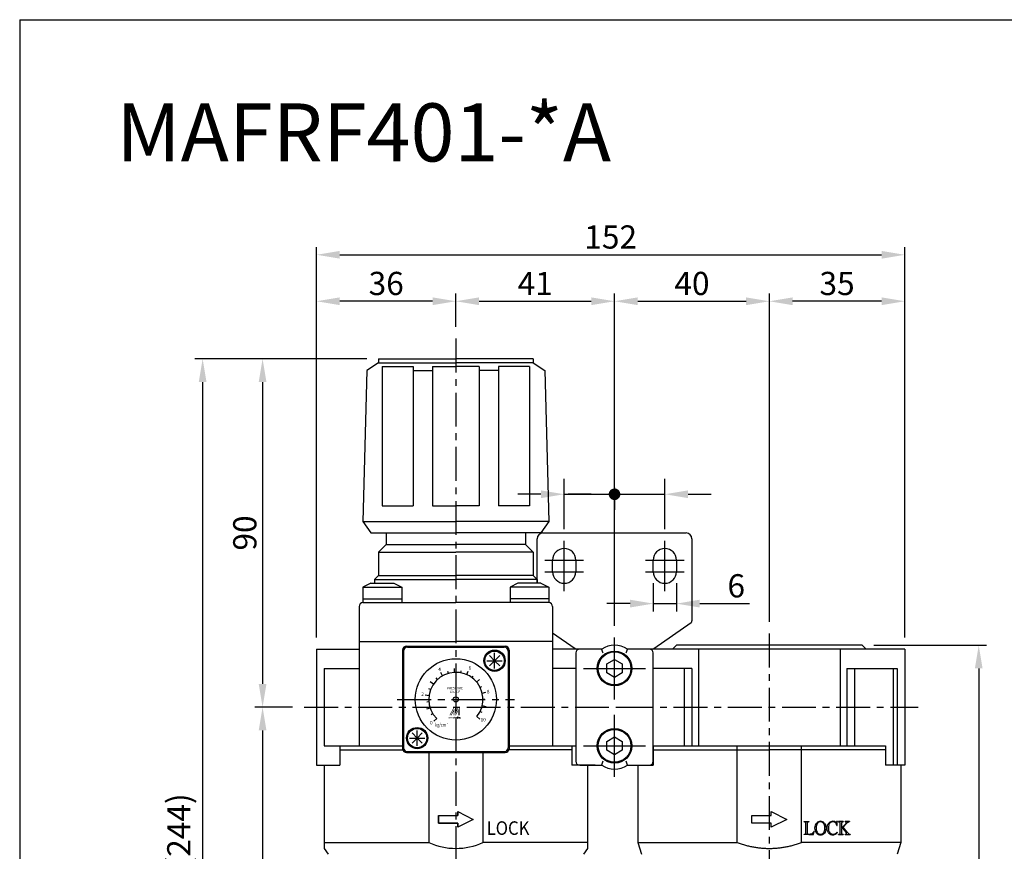
# Model space of a CAD drawing. Extents: x 1045 to 2011, y -250 to 264.
# Drawn here: x 1045 to 1300, y 49 to 264 of the extents above; entities that cross this region are included whole.
import ezdxf
from ezdxf.enums import TextEntityAlignment as Align

# ---------------------------------------------------------------- set-up
doc = ezdxf.new("R2010")
doc.units = 0
doc.header["$LTSCALE"] = 7
doc.linetypes.add('CENTER', pattern=[2, 1.25, -0.25, 0.25, -0.25])
doc.layers.get('0').update_dxf_attribs({"linetype": 'CONTINUOUS'})
doc.layers.get('DEFPOINTS').update_dxf_attribs({"linetype": 'CONTINUOUS'})
for name, color, linetype in [('CENTER', 1, 'CENTER'), ('DIM', 5, 'CONTINUOUS'), ('LOGO', 7, 'CONTINUOUS')]:
    doc.layers.add(name, color=color, linetype=linetype)
doc.styles.add('CHINESET', font='simplex.shx', dxfattribs={"bigfont": 'chineset.shx'})
doc.styles.add('DAYUS', font='simplex', dxfattribs={"bigfont": 'dayus'})
doc.styles.add('ROMANS', font='romans')
doc.styles.add('ROMANT', font='romant', dxfattribs={"height": 2})
doc.dimstyles.get("Standard").update_dxf_attribs({"dimtxt": 3, "dimasz": 3, "dimexe": 2, "dimexo": 1.5, "dimgap": 0.8, "dimtad": 3, "dimtxsty": 'DAYUS', "dimcen": 3, "dimclrd": 5, "dimclre": 5, "dimclrt": 5, "dimazin": 3, "dimtp": 0.01, "dimtm": 0.01, "dimtfac": 0.6, "dimtmove": 0, "dimatfit": 3, "dimtolj": 1})

# ---------------------------------------------------------------- blocks, each defined once
blk = doc.blocks.new('*D9')
at = {"layer": 'DEFPOINTS', "color": 0}
for p in [(1262.85, 102.5), (1240.95, -67.2), (1292.95, -67.2)]:
    blk.add_point(p, dxfattribs=at)
at = {"layer": 'DIM', "color": 5}
for p, q in [((1265.85, 102.5), (1294.95, 102.5)), ((1292.95, 96.5), (1292.95, -61.2)), ((1243.95, -67.2), (1294.95, -67.2))]:
    blk.add_line(p, q, dxfattribs=at)
for points in [[(1291.95, 96.5), (1293.95, 96.5), (1292.95, 102.5)], [(1291.95, -61.2), (1293.95, -61.2), (1292.95, -67.2)]]:
    blk.add_solid(points, dxfattribs=at)
at = {"layer": 'DIM', "color": 5, "insert": (1286.77, 17.65), "char_height": 6, "attachment_point": 5, "rotation": 90, "style": 'DAYUS'}
blk.add_mtext('\\A1;(170)', dxfattribs=at)
blk = doc.blocks.new('*D10')
at = {"layer": 'DEFPOINTS', "color": 0}
for p in [(1137.85, 176.5), (1092.42, -67.2), (1155.75, -67.2)]:
    blk.add_point(p, dxfattribs=at)
at = {"layer": 'DIM', "color": 5}
for p, q in [((1134.85, 176.5), (1090.42, 176.5)), ((1092.42, 170.5), (1092.42, -61.2)), ((1152.75, -67.2), (1090.42, -67.2))]:
    blk.add_line(p, q, dxfattribs=at)
for points in [[(1091.42, 170.5), (1093.42, 170.5), (1092.42, 176.5)], [(1091.42, -61.2), (1093.42, -61.2), (1092.42, -67.2)]]:
    blk.add_solid(points, dxfattribs=at)
at = {"layer": 'DIM', "color": 5, "insert": (1086.25, 54.65), "char_height": 6, "attachment_point": 5, "rotation": 90, "style": 'DAYUS'}
blk.add_mtext('\\A1;(244)', dxfattribs=at)
blk = doc.blocks.new('*D11')
at = {"layer": 'DEFPOINTS', "color": 0}
for p in [(1198.85, 191.37), (1157.85, 181.75), (1198.85, 104.5)]:
    blk.add_point(p, dxfattribs=at)
at = {"layer": 'DIM', "color": 5}
for p, q in [((1157.85, 184.75), (1157.85, 193.37)), ((1198.85, 107.5), (1198.85, 193.37)), ((1163.85, 191.37), (1192.85, 191.37))]:
    blk.add_line(p, q, dxfattribs=at)
for points in [[(1163.85, 192.37), (1163.85, 190.37), (1157.85, 191.37)], [(1192.85, 192.37), (1192.85, 190.37), (1198.85, 191.37)]]:
    blk.add_solid(points, dxfattribs=at)
at = {"layer": 'DIM', "color": 5, "insert": (1178.35, 195.97), "char_height": 6, "attachment_point": 5, "style": 'DAYUS'}
blk.add_mtext('\\A1;41', dxfattribs=at)
blk = doc.blocks.new('*D12')
at = {"layer": 'DEFPOINTS', "color": 0}
for p in [(1121.85, 191.37), (1157.85, 181.75), (1121.85, 101.5)]:
    blk.add_point(p, dxfattribs=at)
at = {"layer": 'DIM', "color": 5}
for p, q in [((1121.85, 104.5), (1121.85, 193.37)), ((1157.85, 184.75), (1157.85, 193.37)), ((1151.85, 191.37), (1127.85, 191.37))]:
    blk.add_line(p, q, dxfattribs=at)
for points in [[(1127.85, 192.37), (1127.85, 190.37), (1121.85, 191.37)], [(1151.85, 192.37), (1151.85, 190.37), (1157.85, 191.37)]]:
    blk.add_solid(points, dxfattribs=at)
at = {"layer": 'DIM', "color": 5, "insert": (1139.85, 195.97), "char_height": 6, "attachment_point": 5, "style": 'DAYUS'}
blk.add_mtext('\\A1;36', dxfattribs=at)
blk = doc.blocks.new('*D13')
at = {"layer": 'DEFPOINTS', "color": 0}
for p in [(1238.85, 191.37), (1198.85, 104.5), (1238.85, 105.53)]:
    blk.add_point(p, dxfattribs=at)
at = {"layer": 'DIM', "color": 5}
for p, q in [((1198.85, 107.5), (1198.85, 193.37)), ((1238.85, 108.53), (1238.85, 193.37)), ((1204.85, 191.37), (1232.85, 191.37))]:
    blk.add_line(p, q, dxfattribs=at)
for points in [[(1204.85, 192.37), (1204.85, 190.37), (1198.85, 191.37)], [(1232.85, 192.37), (1232.85, 190.37), (1238.85, 191.37)]]:
    blk.add_solid(points, dxfattribs=at)
at = {"layer": 'DIM', "color": 5, "insert": (1218.85, 195.97), "char_height": 6, "attachment_point": 5, "style": 'DAYUS'}
blk.add_mtext('\\A1;40', dxfattribs=at)
blk = doc.blocks.new('A$C3645019A')
for p, q in [((0, 50), (0, 61.5)), ((1.5, 63), (38.5, 63)), ((40, 61.5), (40, 40.26)), ((4, 53), (4, 56)), ((10, 56), (10, 53)), ((30, 53), (30, 56)), ((36, 56), (36, 53)), ((30.18, 33.12), (39.79, 39.85)), ((39.79, 39.85), (39.79, 39.85)), ((4, 37.2), (9.82, 33.12)), ((30, 33), (30.18, 33.12)), ((10, 32), (10, 4)), ((16.68, 33), (11, 33)), ((29, 33), (23.32, 33)), ((30, 4), (30, 32)), ((18, 29.16), (20, 30.31)), ((18, 26.84), (18, 29.16)), ((20, 30.31), (22, 29.16)), ((22, 29.16), (22, 26.84)), ((20, 25.69), (18, 26.84)), ((22, 26.84), (20, 25.69)), ((18, 9.16), (20, 10.31)), ((20, 10.31), (22, 9.16)), ((18, 6.84), (18, 9.16)), ((22, 9.16), (22, 6.84)), ((20, 5.69), (18, 6.84)), ((22, 6.84), (20, 5.69)), ((11, 3), (16.68, 3)), ((23.32, 3), (29, 3))]:
    blk.add_line(p, q)
for centre, radius in [((20, 28), 4.5), ((20, 28), 4.25), ((20, 8), 4.5), ((20, 8), 4.25)]:
    blk.add_circle(centre, radius)
for centre, radius, start, end in [((1.5, 61.5), 1.5, 90, 180), ((38.5, 61.5), 1.5, 0, 90), ((7, 56), 3, 0, 180), ((33, 56), 3, 0, 180), ((7, 53), 3, 180, 0), ((33, 53), 3, 180, 0), ((39.5, 40.26), 0.5, 304.992, 356.1648), ((39.5, 40.26), 0.5, 356.1648, 0), ((20, 28), 6, 56.4427, 123.5573), ((11, 32), 1, 90, 180), ((51.37, 43.43), 36.23, 196.7377, 198.3968), ((-11.37, 43.43), 36.23, 341.6032, 343.2623), ((29, 32), 1, 0, 90), ((11, 4), 1, 180, 270), ((51.37, -7.43), 36.23, 161.6032, 163.2623), ((20, 8), 6, 236.4427, 303.5573), ((-11.37, -7.43), 36.23, 16.7377, 18.3968), ((29, 4), 1, 270, 0)]:
    blk.add_arc(centre, radius, start, end)
at = {"layer": 'CENTER', "linetype": 'CENTER'}
for p, q in [((7, 56), (7, 61)), ((33, 56), (33, 61)), ((2, 56), (7, 56)), ((7, 53), (7, 58)), ((7, 51), (7, 56)), ((7, 56), (12, 56)), ((7, 56), (7, 56)), ((7, 56), (7, 56)), ((28, 56), (33, 56)), ((33, 53), (33, 58)), ((33, 56), (38, 56)), ((33, 51), (33, 56)), ((33, 56), (33, 56)), ((33, 56), (33, 56)), ((2, 53), (7, 53)), ((7, 53), (12, 53)), ((7, 53), (7, 53)), ((7, 53), (7, 53)), ((7, 48), (7, 53)), ((28, 53), (33, 53)), ((33, 53), (38, 53)), ((33, 53), (33, 53)), ((33, 53), (33, 53)), ((33, 48), (33, 53)), ((20, 28), (20, 36)), ((12, 28), (20, 28)), ((20, 28), (28, 28)), ((20, 20), (20, 28)), ((20, 28), (20, 28)), ((20, 28), (20, 28)), ((20, 8), (20, 16)), ((12, 8), (20, 8)), ((20, 0), (20, 8)), ((20, 8), (28, 8)), ((20, 8), (20, 8)), ((20, 8), (20, 8))]:
    blk.add_line(p, q, dxfattribs=at)
blk = doc.blocks.new('*D14')
at = {"layer": 'DEFPOINTS', "color": 0}
for p in [(1238.85, 191.37), (1238.85, 105.53), (1273.85, 101.5)]:
    blk.add_point(p, dxfattribs=at)
at = {"layer": 'DIM', "color": 5}
for p, q in [((1238.85, 108.53), (1238.85, 193.37)), ((1273.85, 104.5), (1273.85, 193.37)), ((1267.85, 191.37), (1244.85, 191.37))]:
    blk.add_line(p, q, dxfattribs=at)
for points in [[(1244.85, 192.37), (1244.85, 190.37), (1238.85, 191.37)], [(1267.85, 192.37), (1267.85, 190.37), (1273.85, 191.37)]]:
    blk.add_solid(points, dxfattribs=at)
at = {"layer": 'DIM', "color": 5, "insert": (1256.35, 195.97), "char_height": 6, "attachment_point": 5, "style": 'DAYUS'}
blk.add_mtext('\\A1;35', dxfattribs=at)
blk = doc.blocks.new('*D15')
at = {"layer": 'DEFPOINTS', "color": 0}
for p in [(1273.85, 203.38), (1121.85, 101.5), (1273.85, 101.5)]:
    blk.add_point(p, dxfattribs=at)
at = {"layer": 'DIM', "color": 5}
for p, q in [((1121.85, 104.5), (1121.85, 205.38)), ((1273.85, 104.5), (1273.85, 205.38)), ((1127.85, 203.38), (1267.85, 203.38))]:
    blk.add_line(p, q, dxfattribs=at)
for points in [[(1127.85, 204.38), (1127.85, 202.38), (1121.85, 203.38)], [(1267.85, 204.38), (1267.85, 202.38), (1273.85, 203.38)]]:
    blk.add_solid(points, dxfattribs=at)
at = {"layer": 'DIM', "color": 5, "insert": (1197.85, 207.98), "char_height": 6, "attachment_point": 5, "style": 'DAYUS'}
blk.add_mtext('\\A1;152', dxfattribs=at)
blk = doc.blocks.new('*D16')
at = {"layer": 'DEFPOINTS', "color": 0}
for p in [(1137.85, 176.5), (1107.91, 86.5), (1118.65, 86.5)]:
    blk.add_point(p, dxfattribs=at)
at = {"layer": 'DIM', "color": 5}
for p, q in [((1134.85, 176.5), (1105.91, 176.5)), ((1107.91, 170.5), (1107.91, 92.5)), ((1115.65, 86.5), (1105.91, 86.5))]:
    blk.add_line(p, q, dxfattribs=at)
for points in [[(1106.91, 170.5), (1108.91, 170.5), (1107.91, 176.5)], [(1106.91, 92.5), (1108.91, 92.5), (1107.91, 86.5)]]:
    blk.add_solid(points, dxfattribs=at)
at = {"layer": 'DIM', "color": 5, "insert": (1103.31, 131.5), "char_height": 6, "attachment_point": 5, "rotation": 90, "style": 'DAYUS'}
blk.add_mtext('\\A1;90', dxfattribs=at)
blk = doc.blocks.new('*D17')
at = {"layer": 'DEFPOINTS', "color": 0}
for p in [(1118.65, 86.5), (1107.91, -67.2), (1155.75, -67.2)]:
    blk.add_point(p, dxfattribs=at)
at = {"layer": 'DIM', "color": 5}
for p, q in [((1115.65, 86.5), (1105.91, 86.5)), ((1107.91, 80.5), (1107.91, -61.2)), ((1152.75, -67.2), (1105.91, -67.2))]:
    blk.add_line(p, q, dxfattribs=at)
for points in [[(1106.91, 80.5), (1108.91, 80.5), (1107.91, 86.5)], [(1106.91, -61.2), (1108.91, -61.2), (1107.91, -67.2)]]:
    blk.add_solid(points, dxfattribs=at)
at = {"layer": 'DIM', "color": 5, "insert": (1101.74, 9.65), "char_height": 6, "attachment_point": 5, "rotation": 90, "style": 'DAYUS'}
blk.add_mtext('\\A1;(154)', dxfattribs=at)
blk = doc.blocks.new('*D21')
at = {"layer": 'DEFPOINTS', "color": 0}
for p in [(1208.85, 121.5), (1214.85, 121.5), (1214.85, 113.25)]:
    blk.add_point(p, dxfattribs=at)
at = {"layer": 'DIM', "color": 5}
for p, q in [((1208.85, 118.5), (1208.85, 111.25)), ((1214.85, 118.5), (1214.85, 111.25)), ((1202.85, 113.25), (1196.85, 113.25)), ((1208.85, 113.25), (1214.85, 113.25)), ((1220.85, 113.25), (1233.76, 113.25))]:
    blk.add_line(p, q, dxfattribs=at)
for points in [[(1202.85, 114.25), (1202.85, 112.25), (1208.85, 113.25)], [(1220.85, 114.25), (1220.85, 112.25), (1214.85, 113.25)]]:
    blk.add_solid(points, dxfattribs=at)
at = {"layer": 'DIM', "color": 5, "insert": (1230.3, 117.85), "char_height": 6, "attachment_point": 5, "style": 'DAYUS'}
blk.add_mtext('\\A1;6', dxfattribs=at)

msp = doc.modelspace()

# ---------------------------------------------------------------- linework, layer by layer
for p, q in [((1137.845, 176.503), (1157.845, 176.503)), ((1137.845, 176.503), (1137.845, 175.503)), ((1177.845, 176.503), (1157.845, 176.503)), ((1177.845, 176.503), (1177.845, 175.503)), ((1134.845, 173.503), (1133.845, 134.503)), ((1137.845, 175.503), (1134.845, 173.503)), ((1137.845, 175.503), (1157.845, 175.503)), ((1138.845, 174.503), (1146.845, 174.503)), ((1138.845, 174.503), (1138.845, 138.503)), ((1146.845, 174.503), (1146.845, 138.503)), ((1146.845, 173.503), (1151.845, 173.503)), ((1151.845, 174.503), (1151.845, 138.503)), ((1151.845, 174.503), (1157.845, 174.503)), ((1177.845, 175.503), (1157.845, 175.503)), ((1163.845, 174.503), (1157.845, 174.503)), ((1163.845, 174.503), (1163.845, 138.503)), ((1168.845, 173.503), (1163.845, 173.503)), ((1176.845, 174.503), (1168.845, 174.503)), ((1168.845, 174.503), (1168.845, 138.503)), ((1176.845, 174.503), (1176.845, 138.503)), ((1177.845, 175.503), (1180.845, 173.503)), ((1180.845, 173.503), (1181.845, 134.503)), ((1138.845, 138.503), (1146.845, 138.503)), ((1151.845, 138.503), (1157.845, 138.503)), ((1163.845, 138.503), (1157.845, 138.503)), ((1176.845, 138.503), (1168.845, 138.503)), ((1133.845, 134.503), (1157.845, 134.503)), ((1133.845, 134.503), (1135.845, 131.503)), ((1181.845, 134.503), (1157.845, 134.503)), ((1181.845, 134.503), (1179.845, 131.503)), ((1135.845, 131.503), (1157.845, 131.503)), ((1139.845, 131.503), (1139.845, 128.503)), ((1179.845, 131.503), (1157.845, 131.503)), ((1175.845, 131.503), (1175.845, 128.503)), ((1139.845, 128.503), (1137.845, 126.503)), ((1139.845, 128.503), (1157.845, 128.503)), ((1175.845, 128.503), (1157.845, 128.503)), ((1175.845, 128.503), (1177.845, 126.503)), ((1137.845, 126.503), (1157.845, 126.503)), ((1137.845, 126.503), (1137.845, 120.503)), ((1177.845, 126.503), (1157.845, 126.503)), ((1177.845, 126.503), (1177.845, 120.503)), ((1137.845, 120.503), (1136.845, 119.503)), ((1137.845, 120.503), (1157.845, 120.503)), ((1177.845, 120.503), (1157.845, 120.503)), ((1177.845, 120.503), (1178.845, 119.503)), ((1135.845, 118.503), (1133.845, 117.503)), ((1133.845, 117.503), (1143.845, 117.503)), ((1133.845, 117.503), (1133.845, 113.503)), ((1135.845, 118.503), (1141.845, 118.503)), ((1136.845, 119.503), (1157.845, 119.503)), ((1136.845, 119.503), (1136.845, 118.503)), ((1141.845, 118.503), (1143.845, 117.503)), ((1143.845, 117.503), (1143.845, 113.503)), ((1178.845, 119.503), (1157.845, 119.503)), ((1173.845, 118.503), (1171.845, 117.503)), ((1181.845, 117.503), (1171.845, 117.503)), ((1171.845, 117.503), (1171.845, 113.503)), ((1179.845, 118.503), (1173.845, 118.503)), ((1178.845, 119.503), (1178.845, 118.503)), ((1179.845, 118.503), (1181.845, 117.503)), ((1181.845, 117.503), (1181.845, 113.503)), ((1133.845, 114.503), (1143.845, 114.503)), ((1181.845, 114.503), (1171.845, 114.503)), ((1132.845, 112.503), (1132.845, 76.503)), ((1133.845, 113.503), (1157.845, 113.503)), ((1181.845, 113.503), (1157.845, 113.503)), ((1182.845, 112.503), (1182.845, 76.503)), ((1132.845, 103.503), (1157.845, 103.503)), ((1145.095, 102.253), (1170.595, 102.253)), ((1145.345, 102.003), (1170.345, 102.003)), ((1182.845, 103.503), (1157.845, 103.503)), ((1214.845, 102.503), (1213.845, 101.503)), ((1262.845, 102.503), (1214.845, 102.503)), ((1262.845, 102.503), (1263.845, 101.503)), ((1262.845, 102.503), (1263.845, 101.503)), ((1121.845, 101.503), (1121.845, 71.503)), ((1121.845, 101.503), (1132.845, 101.503)), ((1144.095, 101.253), (1144.095, 75.753)), ((1144.345, 101.003), (1144.345, 76.003)), ((1167.845, 98.503), (1166.52, 99.829)), ((1167.845, 98.503), (1169.171, 99.829)), ((1171.345, 101.003), (1171.345, 76.003)), ((1171.595, 101.253), (1171.595, 75.753)), ((1189.845, 101.503), (1182.845, 101.503)), ((1273.845, 101.503), (1207.845, 101.503)), ((1220.515, 101.503), (1220.515, 76.503)), ((1257.176, 101.503), (1257.176, 76.503)), ((1257.176, 101.503), (1257.176, 76.503)), ((1273.845, 101.503), (1273.845, 71.503)), ((1167.845, 98.503), (1166.52, 97.177)), ((1167.845, 98.503), (1169.171, 97.177)), ((1123.845, 96.503), (1123.845, 76.503)), ((1123.845, 96.503), (1132.845, 96.503)), ((1188.845, 96.503), (1182.845, 96.503)), ((1218.845, 96.503), (1208.845, 96.503)), ((1216.845, 96.503), (1216.845, 76.503)), ((1218.845, 96.503), (1218.845, 76.503)), ((1258.845, 96.503), (1258.845, 76.503)), ((1258.845, 96.503), (1258.845, 76.503)), ((1258.845, 96.503), (1268.845, 96.503)), ((1258.845, 96.503), (1271.845, 96.503)), ((1260.845, 96.503), (1260.845, 76.503)), ((1260.845, 96.503), (1260.845, 76.503)), ((1270.845, 96.503), (1270.845, 71.503)), ((1271.845, 96.503), (1271.845, 71.503)), ((1147.845, 78.503), (1146.52, 79.829)), ((1147.845, 78.503), (1149.171, 79.829)), ((1123.845, 76.503), (1144.095, 76.503)), ((1127.845, 76.503), (1127.845, 71.503)), ((1147.845, 78.503), (1146.52, 77.177)), ((1147.845, 78.503), (1149.171, 77.177)), ((1171.595, 76.503), (1188.845, 76.503)), ((1187.845, 76.503), (1187.845, 71.503)), ((1208.845, 76.503), (1268.845, 76.503)), ((1208.845, 76.503), (1208.845, 71.503)), ((1230.539, 51.503), (1230.539, 76.503)), ((1247.152, 51.503), (1247.152, 76.503)), ((1268.845, 76.503), (1268.845, 71.503)), ((1268.845, 76.503), (1268.845, 71.503)), ((1127.845, 75.503), (1144.095, 75.503)), ((1145.095, 74.753), (1170.595, 74.753)), ((1145.345, 75.003), (1170.345, 75.003)), ((1150.845, 74.753), (1150.845, 51.503)), ((1164.845, 74.753), (1164.845, 51.503)), ((1187.845, 75.503), (1171.595, 75.503)), ((1208.845, 75.503), (1238.845, 75.503)), ((1268.845, 75.503), (1238.845, 75.503)), ((1121.845, 71.503), (1127.845, 71.503)), ((1123.845, 71.503), (1123.845, 50.003)), ((1193.845, 71.503), (1187.845, 71.503)), ((1191.845, 71.503), (1191.845, 50.003)), ((1203.845, 71.503), (1208.845, 71.503)), ((1204.845, 71.503), (1204.845, 51.503)), ((1273.845, 71.503), (1268.845, 71.503)), ((1273.845, 71.503), (1268.845, 71.503)), ((1272.845, 71.503), (1272.845, 51.503)), ((1158.345, 59.503), (1162.345, 57.503)), ((1158.345, 59.503), (1162.345, 57.503)), ((1158.345, 58.503), (1158.345, 59.503)), ((1239.342, 59.503), (1243.342, 57.503)), ((1239.342, 58.503), (1239.342, 59.503)), ((1153.345, 58.503), (1158.345, 58.503)), ((1153.345, 58.503), (1158.345, 58.503)), ((1153.345, 56.503), (1153.345, 58.503)), ((1158.345, 56.503), (1153.345, 56.503)), ((1153.345, 56.503), (1158.345, 56.503)), ((1162.345, 57.503), (1158.345, 55.503)), ((1162.345, 57.503), (1158.345, 55.503)), ((1158.345, 55.503), (1158.345, 56.503)), ((1234.342, 56.503), (1234.342, 58.503)), ((1234.342, 58.503), (1239.342, 58.503)), ((1239.342, 56.503), (1234.342, 56.503)), ((1243.342, 57.503), (1239.342, 55.503)), ((1239.342, 55.503), (1239.342, 56.503)), ((1247.845, 56.925), (1249.056, 56.925)), ((1247.845, 56.834), (1247.845, 56.925)), ((1248.298, 54.161), (1248.298, 56.359)), ((1248.586, 56.359), (1248.586, 53.96)), ((1249.056, 56.834), (1249.056, 56.925)), ((1249.061, 56.925), (1249.056, 56.925)), ((1249.061, 56.925), (1249.061, 56.834)), ((1256.346, 57.003), (1256.228, 56.994)), ((1256.383, 55.902), (1256.346, 57.003)), ((1257.955, 56.925), (1256.735, 56.925)), ((1256.735, 56.834), (1256.735, 56.925)), ((1257.192, 54.188), (1257.192, 56.386)), ((1257.484, 56.386), (1257.484, 55.198)), ((1257.941, 55.486), (1258.859, 56.491)), ((1257.955, 56.925), (1257.955, 56.834)), ((1258.434, 56.834), (1258.434, 56.925)), ((1259.549, 56.925), (1258.434, 56.925)), ((1259.549, 56.925), (1259.549, 56.834)), ((1247.845, 53.562), (1247.845, 53.654)), ((1249.056, 53.562), (1247.845, 53.562)), ((1249.056, 53.562), (1249.056, 53.718)), ((1249.056, 53.562), (1250.221, 53.562)), ((1250.221, 53.562), (1250.422, 54.408)), ((1250.422, 54.408), (1250.326, 54.408)), ((1256.287, 55.893), (1256.383, 55.902)), ((1256.447, 54.129), (1256.392, 54.211)), ((1256.735, 53.562), (1256.735, 53.654)), ((1256.735, 53.562), (1257.946, 53.562)), ((1257.484, 55.011), (1257.731, 55.258)), ((1257.484, 55.011), (1257.484, 54.124)), ((1257.731, 55.258), (1258.206, 54.677)), ((1259.042, 54.129), (1257.941, 55.486)), ((1257.946, 53.654), (1257.946, 53.562)), ((1258.462, 53.562), (1258.462, 53.654)), ((1258.462, 53.562), (1259.739, 53.562)), ((1259.739, 53.654), (1259.739, 53.562)), ((1123.845, 51.503), (1150.845, 51.503)), ((1191.845, 51.503), (1164.845, 51.503)), ((1204.845, 51.503), (1230.539, 51.503)), ((1204.845, 51.503), (1205.845, 48.503)), ((1272.845, 51.503), (1247.152, 51.503)), ((1272.845, 51.503), (1271.845, 48.503)), ((1123.845, 50.003), (1124.845, 48.503)), ((1191.845, 50.003), (1190.845, 48.503))]:
    msp.add_line(p, q)
at = {"color": 5}
for p, q in [((1154.43, 94.613), (1153.942, 95.486)), ((1155.919, 95.233), (1155.781, 95.713)), ((1157.509, 95.495), (1157.462, 96.494)), ((1159.118, 95.386), (1159.209, 95.878)), ((1160.659, 94.913), (1161.061, 95.828)), ((1162.051, 94.099), (1162.351, 94.499)), ((1152.066, 92.453), (1151.24, 93.017)), ((1153.123, 93.67), (1152.786, 94.039)), ((1163.219, 92.988), (1163.987, 93.629)), ((1164.103, 91.64), (1164.55, 91.864)), ((1150.912, 89.465), (1149.921, 89.603)), ((1151.316, 91.026), (1150.849, 91.206)), ((1164.655, 90.125), (1165.628, 90.357)), ((1150.876, 87.853), (1150.378, 87.807)), ((1164.665, 86.922), (1165.639, 86.697)), ((1164.845, 88.524), (1165.345, 88.526)), ((1151.209, 86.276), (1150.261, 85.958)), ((1151.894, 84.817), (1151.469, 84.554)), ((1163.247, 84.05), (1164.018, 83.414)), ((1164.122, 85.404), (1164.57, 85.183)), ((1152.896, 83.553), (1152.188, 82.846)), ((1158.928, 83.595), (1158.928, 83.82))]:
    msp.add_line(p, q, dxfattribs=at)
at = {"color": 5, "linetype": 'CENTER'}
for p, q in [((1157.845, 89.67), (1157.845, 87.336)), ((1156.678, 88.503), (1159.013, 88.503))]:
    msp.add_line(p, q, dxfattribs=at)
at = {"linetype": 'CENTER'}
for p, q in [((1158.345, 59.503), (1158.345, 58.503)), ((1153.345, 58.503), (1153.345, 56.503)), ((1158.345, 56.503), (1158.345, 55.503))]:
    msp.add_line(p, q, dxfattribs=at)
at = {"color": 5, "const_width": 0.075}
for points in [[(1156.969, 83.82, 1), (1156.744, 83.82, 1)], [(1157.817, 83.82, 1), (1157.592, 83.82, 1)], [(1158.042, 83.82, 1), (1157.817, 83.82, 1)], [(1158.891, 83.82, 1), (1158.666, 83.82, 1)]]:
    msp.add_lwpolyline(points, format="xyb", dxfattribs=at)
for points in [[(1157.13, 83.783, 1), (1157.43, 83.783, 1)], [(1158.204, 83.783, 1), (1158.504, 83.783, 1)]]:
    msp.add_lwpolyline(points, format="xyb", close=True, dxfattribs=at)
at = {"color": 5}
msp.add_lwpolyline([(1158.241, 83.783, 1.0000001), (1158.466, 83.783, 1.0000001)], format="xyb", close=True, dxfattribs=at)
for centre, radius in [((1167.845, 98.503), 2.75), ((1167.845, 98.503), 2.5), ((1157.845, 88.503), 10.5), ((1147.845, 78.503), 2.75), ((1147.845, 78.503), 2.5)]:
    msp.add_circle(centre, radius)
for centre, radius in [((1157.845, 88.503), 0.667), ((1158.354, 83.783), 0.112)]:
    msp.add_circle(centre, radius, dxfattribs=at)
for centre, radius, start, end in [((1133.845, 112.503), 1, 90, 180), ((1181.845, 112.503), 1, 0, 90), ((1145.095, 101.253), 1, 90, 180), ((1145.345, 101.003), 1, 90, 180), ((1170.345, 101.003), 1, 0, 90), ((1170.595, 101.253), 1, 0, 90), ((1145.095, 75.753), 1, 180, 270), ((1145.345, 76.003), 1, 180, 270), ((1170.345, 76.003), 1, 270, 0), ((1170.595, 75.753), 1, 270, 0), ((1252.049, 55.711), 1.292, 89.27704, 138.66826), ((1252.085, 55.708), 1.295, 41.39999, 90.88185), ((1255.258, 55.623), 1.38, 89.20638, 137.51151), ((1255.225, 55.8), 1.04, 109.64351, 135.2116), ((1255.324, 55.523), 1.334, 90.42838, 109.65567), ((1255.257, 55.247), 1.756, 72.38193, 89.35772), ((1242.257, 70.31), 21.453, 315.2177, 319.22544), ((1259.38, 56.375), 0.448, 95.80018, 122.66117), ((1259.787, 51.415), 5.424, 92.51554, 94.78891), ((1252.042, 54.79), 1.287, 219.62129, 271.03806), ((1252.09, 54.794), 1.292, 268.88256, 320.2905), ((1255.212, 54.866), 1.363, 224.80022, 271.59696), ((1255.362, 54.837), 1.156, 223.13542, 270.76198), ((1255.264, 54.937), 1.434, 269.4421, 306.333), ((1259.759, 54.287), 0.633, 237.27347, 268.2063), ((1157.845, 67.086), 17.083, 245.81049, 294.18951)]:
    msp.add_arc(centre, radius, start, end)
msp.add_arc((1157.845, 88.503), 7, 320.5, 225, dxfattribs=at)
for points in [[(1248.174, 56.752), (1248.119, 56.794), (1248.01, 56.822), (1247.845, 56.834)], [(1248.298, 56.359), (1248.298, 56.554), (1248.257, 56.685), (1248.174, 56.752)], [(1248.713, 56.765), (1248.628, 56.698), (1248.586, 56.563), (1248.586, 56.359)], [(1249.056, 56.834), (1248.888, 56.833), (1248.774, 56.811), (1248.713, 56.765)], [(1249.061, 56.834), (1249.059, 56.834), (1249.057, 56.834), (1249.056, 56.834)], [(1247.845, 53.654), (1248.004, 53.669), (1248.115, 53.706), (1248.179, 53.763)], [(1248.179, 53.763), (1248.258, 53.84), (1248.298, 53.972), (1248.298, 54.161)], [(1248.586, 53.96), (1248.586, 53.85), (1248.613, 53.782), (1248.668, 53.754)], [(1248.668, 53.754), (1248.725, 53.73), (1248.854, 53.718), (1249.056, 53.718)], [(1249.056, 53.718), (1249.059, 53.718), (1249.062, 53.718), (1249.065, 53.718)]]:
    msp.add_open_spline(points, degree=3)
for points, knots in [([(1250.63, 55.248), (1250.63, 55.517), (1250.666, 55.787), (1250.832, 56.235), (1250.938, 56.412), (1251.078, 56.564)], [-1.446571, -1.446571, -1.446571, -1.446571, -0.6399406, -0.6399406, 0, 0, 0, 0]), ([(1251.338, 56.519), (1251.275, 56.443), (1251.22, 56.36), (1251.124, 56.177), (1251.084, 56.078), (1250.985, 55.744), (1250.959, 55.496), (1250.959, 55.253)], [-1.3565468, -1.3565468, -1.3565468, -1.3565468, -1.0504658, -1.0504658, -0.7279443, -0.7279443, 0, 0, 0, 0]), ([(1252.065, 56.884), (1251.996, 56.884), (1251.927, 56.877), (1251.793, 56.844), (1251.729, 56.82), (1251.541, 56.724), (1251.433, 56.629), (1251.338, 56.519)], [-0.89259227, -0.89259227, -0.89259227, -0.89259227, -0.66896249, -0.66896249, -0.44889203, -0.44889203, 0, 0, 0, 0]), ([(1252.801, 56.519), (1252.746, 56.582), (1252.687, 56.639), (1252.562, 56.736), (1252.498, 56.776), (1252.313, 56.859), (1252.192, 56.884), (1252.065, 56.884)], [-0.90883386, -0.90883386, -0.90883386, -0.90883386, -0.65019814, -0.65019814, -0.40899175, -0.40899175, 0, 0, 0, 0]), ([(1253.18, 55.253), (1253.18, 55.523), (1253.149, 55.799), (1253, 56.225), (1252.915, 56.382), (1252.801, 56.519)], [-1.3659218, -1.3659218, -1.3659218, -1.3659218, -0.5553807, -0.5553807, 0, 0, 0, 0]), ([(1253.056, 56.564), (1253.13, 56.484), (1253.194, 56.396), (1253.307, 56.204), (1253.353, 56.101), (1253.469, 55.755), (1253.5, 55.501), (1253.5, 55.248)], [-1.4442333, -1.4442333, -1.4442333, -1.4442333, -1.1044933, -1.1044933, -0.7588603, -0.7588603, 0, 0, 0, 0]), ([(1253.774, 55.253), (1253.774, 55.393), (1253.784, 55.532), (1253.83, 55.796), (1253.864, 55.92), (1253.989, 56.235), (1254.1, 56.407), (1254.24, 56.555)], [-1.4516198, -1.4516198, -1.4516198, -1.4516198, -1.0329166, -1.0329166, -0.6450866, -0.6450866, 0, 0, 0, 0]), ([(1254.487, 56.532), (1254.422, 56.46), (1254.367, 56.38), (1254.271, 56.2), (1254.232, 56.1), (1254.13, 55.758), (1254.104, 55.496), (1254.103, 55.244)], [-1.3847092, -1.3847092, -1.3847092, -1.3847092, -1.0803855, -1.0803855, -0.7558488, -0.7558488, 0, 0, 0, 0]), ([(1256.287, 55.893), (1256.256, 56.026), (1256.215, 56.16), (1256.111, 56.388), (1256.051, 56.486), (1255.898, 56.66), (1255.807, 56.729), (1255.58, 56.834), (1255.448, 56.857), (1255.314, 56.857)], [-1.6081124, -1.6081124, -1.6081124, -1.6081124, -1.1931575, -1.1931575, -0.8349003, -0.8349003, -0.4536288, -0.4536288, 0, 0, 0, 0]), ([(1255.789, 56.921), (1255.878, 56.894), (1255.969, 56.866), (1256.046, 56.844), (1256.061, 56.84), (1256.067, 56.839), (1256.067, 56.838), (1256.068, 56.838)], [-0.048499685, -0.048499685, -0.048499685, -0.048499685, -0.010793649, -0.010793649, -0.00117418, -0.00117418, 0, 0, 0, 0]), ([(1256.068, 56.838), (1256.082, 56.838), (1256.096, 56.84), (1256.122, 56.848), (1256.135, 56.853), (1256.163, 56.872), (1256.177, 56.887), (1256.207, 56.931), (1256.219, 56.962), (1256.228, 56.994)], [-0.2604329, -0.2604329, -0.2604329, -0.2604329, -0.2119083, -0.2119083, -0.16659346, -0.16659346, -0.09931471, -0.09931471, 0, 0, 0, 0]), ([(1257.077, 56.761), (1257.051, 56.78), (1257.005, 56.794), (1256.888, 56.819), (1256.804, 56.828), (1256.735, 56.834)], [-0.41243334, -0.41243334, -0.41243334, -0.41243334, -0.24255599, -0.24255599, 0, 0, 0, 0]), ([(1257.192, 56.386), (1257.192, 56.457), (1257.186, 56.535), (1257.16, 56.639), (1257.147, 56.673), (1257.115, 56.726), (1257.098, 56.745), (1257.077, 56.761)], [-0.40875968, -0.40875968, -0.40875968, -0.40875968, -0.19424245, -0.19424245, -0.08449602, -0.08449602, 0, 0, 0, 0]), ([(1257.585, 56.752), (1257.567, 56.737), (1257.553, 56.718), (1257.527, 56.672), (1257.517, 56.645), (1257.49, 56.549), (1257.484, 56.467), (1257.484, 56.386)], [-0.42865397, -0.42865397, -0.42865397, -0.42865397, -0.34197715, -0.34197715, -0.24318761, -0.24318761, 0, 0, 0, 0]), ([(1257.955, 56.834), (1257.828, 56.824), (1257.711, 56.807), (1257.618, 56.772), (1257.599, 56.763), (1257.585, 56.752)], [-0.30411105, -0.30411105, -0.30411105, -0.30411105, -0.06221873, -0.06221873, 0, 0, 0, 0]), ([(1258.663, 56.802), (1258.639, 56.811), (1258.606, 56.817), (1258.531, 56.828), (1258.48, 56.831), (1258.434, 56.834)], [-0.27090736, -0.27090736, -0.27090736, -0.27090736, -0.16240823, -0.16240823, 0, 0, 0, 0]), ([(1258.503, 56.299), (1258.558, 56.366), (1258.619, 56.449), (1258.684, 56.566), (1258.703, 56.606), (1258.719, 56.665), (1258.722, 56.686), (1258.722, 56.706)], [-0.43617583, -0.43617583, -0.43617583, -0.43617583, -0.18423253, -0.18423253, -0.06139143, -0.06139143, 0, 0, 0, 0]), ([(1258.722, 56.706), (1258.722, 56.715), (1258.722, 56.724), (1258.718, 56.741), (1258.716, 56.749), (1258.709, 56.766), (1258.703, 56.774), (1258.686, 56.791), (1258.675, 56.797), (1258.663, 56.802)], [-0.13014733, -0.13014733, -0.13014733, -0.13014733, -0.10310243, -0.10310243, -0.07849391, -0.07849391, -0.04471907, -0.04471907, 0, 0, 0, 0]), ([(1259.138, 56.752), (1259.094, 56.724), (1259.05, 56.686), (1258.959, 56.601), (1258.907, 56.546), (1258.859, 56.491)], [-0.41848712, -0.41848712, -0.41848712, -0.41848712, -0.23850085, -0.23850085, 0, 0, 0, 0]), ([(1249.065, 53.718), (1249.25, 53.718), (1249.491, 53.724), (1249.737, 53.769), (1249.804, 53.785), (1249.856, 53.809)], [-0.68487248, -0.68487248, -0.68487248, -0.68487248, -0.17922274, -0.17922274, 0, 0, 0, 0]), ([(1249.856, 53.809), (1249.906, 53.831), (1249.953, 53.86), (1250.043, 53.933), (1250.084, 53.978), (1250.209, 54.138), (1250.275, 54.274), (1250.326, 54.408)], [-0.79105016, -0.79105016, -0.79105016, -0.79105016, -0.61976945, -0.61976945, -0.43230841, -0.43230841, 0, 0, 0, 0]), ([(1251.051, 53.969), (1250.981, 54.05), (1250.92, 54.137), (1250.813, 54.328), (1250.77, 54.429), (1250.66, 54.763), (1250.63, 55.006), (1250.63, 55.248)], [-1.3910666, -1.3910666, -1.3910666, -1.3910666, -1.0626163, -1.0626163, -0.726896, -0.726896, 0, 0, 0, 0]), ([(1250.959, 55.253), (1250.959, 54.988), (1250.989, 54.715), (1251.133, 54.298), (1251.214, 54.144), (1251.325, 54.01)], [-1.3324038, -1.3324038, -1.3324038, -1.3324038, -0.5356908, -0.5356908, 0, 0, 0, 0]), ([(1251.325, 54.01), (1251.379, 53.944), (1251.438, 53.884), (1251.565, 53.783), (1251.63, 53.743), (1251.817, 53.659), (1251.939, 53.635), (1252.065, 53.635)], [-0.91357433, -0.91357433, -0.91357433, -0.91357433, -0.65155541, -0.65155541, -0.40625333, -0.40625333, 0, 0, 0, 0]), ([(1252.065, 53.635), (1252.137, 53.635), (1252.208, 53.643), (1252.348, 53.676), (1252.414, 53.701), (1252.607, 53.799), (1252.718, 53.896), (1252.814, 54.01)], [-0.92661316, -0.92661316, -0.92661316, -0.92661316, -0.69358388, -0.69358388, -0.46520943, -0.46520943, 0, 0, 0, 0]), ([(1252.814, 54.01), (1252.876, 54.085), (1252.929, 54.166), (1253.021, 54.346), (1253.059, 54.443), (1253.155, 54.77), (1253.18, 55.014), (1253.18, 55.253)], [-1.3330192, -1.3330192, -1.3330192, -1.3330192, -1.0321644, -1.0321644, -0.7161705, -0.7161705, 0, 0, 0, 0]), ([(1253.5, 55.248), (1253.5, 55), (1253.469, 54.752), (1253.322, 54.313), (1253.221, 54.13), (1253.084, 53.969)], [-1.4024291, -1.4024291, -1.4024291, -1.4024291, -0.6575102, -0.6575102, 0, 0, 0, 0]), ([(1254.244, 53.905), (1254.167, 53.983), (1254.098, 54.069), (1253.979, 54.263), (1253.93, 54.368), (1253.806, 54.724), (1253.774, 54.99), (1253.774, 55.253)], [-1.4917777, -1.4917777, -1.4917777, -1.4917777, -1.1436983, -1.1436983, -0.7891059, -0.7891059, 0, 0, 0, 0]), ([(1254.103, 55.244), (1254.102, 55.106), (1254.111, 54.967), (1254.157, 54.708), (1254.19, 54.589), (1254.305, 54.311), (1254.399, 54.169), (1254.519, 54.047)], [-1.331383, -1.331383, -1.331383, -1.331383, -0.9170769, -0.9170769, -0.5414446, -0.5414446, 0, 0, 0, 0]), ([(1255.378, 53.681), (1255.472, 53.681), (1255.565, 53.692), (1255.749, 53.739), (1255.837, 53.774), (1256.1, 53.914), (1256.256, 54.051), (1256.392, 54.211)], [-1.3124198, -1.3124198, -1.3124198, -1.3124198, -0.9924167, -0.9924167, -0.6716084, -0.6716084, 0, 0, 0, 0]), ([(1256.447, 54.129), (1256.41, 54.065), (1256.362, 54.006), (1256.251, 53.891), (1256.182, 53.833), (1256.113, 53.782)], [-0.51424033, -0.51424033, -0.51424033, -0.51424033, -0.28328003, -0.28328003, 0, 0, 0, 0]), ([(1256.735, 53.654), (1256.846, 53.663), (1256.953, 53.683), (1257.057, 53.734), (1257.083, 53.751), (1257.105, 53.773)], [-0.39638586, -0.39638586, -0.39638586, -0.39638586, -0.0994927, -0.0994927, 0, 0, 0, 0]), ([(1257.105, 53.773), (1257.121, 53.791), (1257.133, 53.813), (1257.155, 53.865), (1257.163, 53.896), (1257.187, 54.009), (1257.192, 54.105), (1257.192, 54.188)], [-0.42334696, -0.42334696, -0.42334696, -0.42334696, -0.34606051, -0.34606051, -0.25156762, -0.25156762, 0, 0, 0, 0]), ([(1257.484, 54.124), (1257.484, 54.069), (1257.487, 54.01), (1257.504, 53.913), (1257.515, 53.87), (1257.545, 53.806), (1257.561, 53.783), (1257.58, 53.763)], [-0.38692245, -0.38692245, -0.38692245, -0.38692245, -0.219568, -0.219568, -0.08911909, -0.08911909, 0, 0, 0, 0]), ([(1257.58, 53.763), (1257.598, 53.747), (1257.619, 53.734), (1257.665, 53.711), (1257.693, 53.7), (1257.791, 53.671), (1257.873, 53.66), (1257.946, 53.654)], [-0.43699561, -0.43699561, -0.43699561, -0.43699561, -0.35798988, -0.35798988, -0.25900008, -0.25900008, 0, 0, 0, 0]), ([(1258.8, 53.818), (1258.8, 53.825), (1258.799, 53.832), (1258.796, 53.846), (1258.793, 53.855), (1258.783, 53.884), (1258.772, 53.907), (1258.732, 53.982), (1258.689, 54.048), (1258.522, 54.288), (1258.341, 54.513), (1258.206, 54.677)], [-1.0576502, -1.0576502, -1.0576502, -1.0576502, -1.0346762, -1.0346762, -1.0047636, -1.0047636, -0.923888, -0.923888, -0.6889685, -0.6889685, 0, 0, 0, 0]), ([(1258.462, 53.654), (1258.515, 53.659), (1258.575, 53.666), (1258.664, 53.682), (1258.703, 53.691), (1258.731, 53.704)], [-0.27256239, -0.27256239, -0.27256239, -0.27256239, -0.11085919, -0.11085919, 0, 0, 0, 0]), ([(1258.731, 53.704), (1258.74, 53.707), (1258.748, 53.712), (1258.763, 53.722), (1258.769, 53.728), (1258.783, 53.745), (1258.789, 53.756), (1258.798, 53.784), (1258.8, 53.801), (1258.8, 53.818)], [-0.15317264, -0.15317264, -0.15317264, -0.15317264, -0.12087214, -0.12087214, -0.09158738, -0.09158738, -0.05149649, -0.05149649, 0, 0, 0, 0]), ([(1259.042, 54.129), (1259.106, 54.051), (1259.176, 53.972), (1259.299, 53.85), (1259.358, 53.796), (1259.417, 53.754)], [-0.58177598, -0.58177598, -0.58177598, -0.58177598, -0.25054196, -0.25054196, 0, 0, 0, 0])]:
    msp.add_open_spline(points, degree=3, knots=knots)
msp.add_rational_spline([(1230.539, 51.503), (1238.845, 48.546), (1247.152, 51.503)], [1, 1.02941176471, 1], degree=2)
for points in [[(1155.809, 83.595), (1155.884, 83.595), (1156.095, 83.97), (1156.17, 83.97)], [(1156.095, 83.595), (1156.17, 83.595), (1156.381, 83.97), (1156.455, 83.97)], [(1156.095, 83.97), (1156.17, 83.97), (1156.095, 83.595), (1156.17, 83.595)], [(1156.157, 84.344), (1156.332, 84.344), (1157.28, 86.403), (1157.455, 86.403)], [(1156.381, 83.97), (1156.455, 83.97), (1156.381, 83.595), (1156.455, 83.595)], [(1156.507, 84.344), (1156.681, 84.344), (1157.455, 86.082), (1157.28, 85.442)], [(1156.544, 84.022), (1156.619, 84.022), (1156.544, 84.082), (1156.619, 84.082)], [(1156.544, 83.97), (1156.619, 83.97), (1156.544, 83.595), (1156.619, 83.595)], [(1156.706, 83.97), (1156.781, 83.97), (1156.706, 83.595), (1156.781, 83.595)], [(1157.28, 84.344), (1157.46, 84.344), (1157.28, 85.442), (1157.455, 86.082)], [(1157.393, 84.082), (1157.468, 84.082), (1157.393, 83.595), (1157.468, 83.595)], [(1157.555, 83.97), (1157.63, 83.97), (1157.555, 83.595), (1157.63, 83.595)], [(1157.625, 84.646), (1157.805, 85.305), (1158.578, 86.403), (1158.404, 86.403)], [(1157.625, 86.403), (1157.805, 86.403), (1157.625, 84.646), (1157.805, 85.305)], [(1157.63, 84.344), (1157.805, 84.344), (1158.583, 86.101), (1158.404, 85.442)], [(1158.583, 86.101), (1158.404, 85.442), (1158.583, 84.344), (1158.404, 84.344)], [(1158.466, 83.97), (1158.541, 83.97), (1158.466, 83.595), (1158.541, 83.595)], [(1158.628, 83.595), (1158.703, 83.595), (1158.628, 83.97), (1158.703, 83.97)], [(1158.748, 84.344), (1158.928, 84.344), (1158.748, 86.403), (1158.928, 86.403)], [(1156.931, 83.82), (1157.006, 83.82), (1156.931, 83.595), (1157.006, 83.595)], [(1157.78, 83.82), (1157.855, 83.82), (1157.78, 83.595), (1157.855, 83.595)], [(1158.004, 83.82), (1158.079, 83.82), (1158.004, 83.595), (1158.079, 83.595)], [(1158.853, 83.82), (1158.928, 83.82), (1158.853, 83.595), (1158.928, 83.595)]]:
    msp.add_solid(points, dxfattribs=at)
at = {"layer": 'CENTER'}
for p, q in [((1157.845, 181.748), (1157.845, -70.59)), ((1167.845, 96.503), (1167.845, 100.503)), ((1165.845, 98.503), (1169.845, 98.503)), ((1142.706, 88.503), (1172.984, 88.503)), ((1118.648, 86.503), (1201.548, 86.503)), ((1147.845, 76.503), (1147.845, 80.503)), ((1145.845, 78.503), (1149.845, 78.503))]:
    msp.add_line(p, q, dxfattribs=at)
at = {"layer": 'CENTER', "linetype": 'CENTER'}
for p, q in [((1238.845, 105.533), (1238.845, -69.53)), ((1200.123, 86.503), (1277.274, 86.503))]:
    msp.add_line(p, q, dxfattribs=at)
at = {"layer": 'DIM'}
for p, q in [((1185.845, 132.503), (1185.845, 145.503)), ((1198.845, 107.503), (1198.845, 145.503)), ((1211.845, 132.503), (1211.845, 145.503)), ((1198.845, 143.202), (1198.845, 137.503)), ((1179.845, 141.503), (1173.845, 141.503)), ((1185.845, 141.503), (1198.845, 141.503)), ((1192.845, 141.503), (1186.845, 141.503)), ((1198.845, 141.503), (1211.845, 141.503)), ((1204.845, 141.503), (1210.845, 141.503)), ((1217.845, 141.503), (1223.845, 141.503))]:
    msp.add_line(p, q, dxfattribs=at)
at = {"layer": 'DIM', "const_width": 1.5}
msp.add_lwpolyline([(1198.845, 140.753, 1), (1198.845, 142.253, 1)], format="xyb", close=True, dxfattribs=at)
at = {"layer": 'DIM'}
for points in [[(1179.845, 142.503), (1179.845, 140.503), (1185.845, 141.503)], [(1217.845, 142.503), (1217.845, 140.503), (1211.845, 141.503)]]:
    msp.add_solid(points, dxfattribs=at)
at = {"layer": 'LOGO', "color": 6}
for q in [(1045.141, -119.306), (2011.154, 264.122)]:
    msp.add_line((1045.141, 264.122), q, dxfattribs=at)

# ---------------------------------------------------------------- block references
msp.add_blockref('A$C3645019A', (1178.845, 68.503))

# ---------------------------------------------------------------- texts
at = {"color": 5, "style": 'CHINESET'}
for s, height, p in [('4', 0.9, (1153.282, 95.816)), ('6', 0.9, (1161.126, 96.163)), ('2', 0.9, (1148.891, 89.375)), ('8', 0.9, (1165.854, 90.07)), ('0', 0.9, (1151.161, 82.032)), ('2', 0.35, (1155.529, 82.158)), ('10', 0.9, (1164.227, 82.808))]:
    msp.add_text(s, height=height, dxfattribs=at).set_placement(p)
at = {"color": 5, "style": 'ROMANS', "width": 0.6596}
msp.add_text('kg/cm', height=0.9, dxfattribs=at).set_placement((1152.478, 81.496), (1155.362, 81.496), align=Align.FIT)
at = {"style": 'ROMANT', "width": 0.9}
msp.add_text('LOCK', height=3.5, dxfattribs=at).set_placement((1176.845, 53.503), align=Align.RIGHT)
at = {"color": 5, "insert": (1157.621, 91.726), "char_height": 0.6, "width": 5.55266, "attachment_point": 2, "style": 'CHINESET'}
msp.add_mtext('PRESSURE GAUGE', dxfattribs=at)
at = {"layer": 'LOGO', "color": 6, "style": 'DAYUS'}
msp.add_text('MAFRF401-*A', height=15, dxfattribs=at).set_placement((1070.128, 227.493))

# ---------------------------------------------------------------- dimensions: what is measured, and where the dimension line sits
at = {"layer": 'DIM'}
for base, p1, p2, picture, middle in [((1273.845, 203.376), (1121.845, 101.503), (1273.845, 101.503), '*D15', (1197.845, 207.976)), ((1121.845, 191.371), (1157.845, 181.748), (1121.845, 101.503), '*D12', (1139.845, 195.971)), ((1198.845, 191.371), (1157.845, 181.748), (1198.845, 104.503), '*D11', (1178.345, 195.971)), ((1238.845, 191.371), (1198.845, 104.503), (1238.845, 105.533), '*D13', (1218.845, 195.971)), ((1238.845, 191.371), (1273.845, 101.503), (1238.845, 105.533), '*D14', (1256.345, 195.971)), ((1214.845, 113.253), (1208.845, 121.503), (1214.845, 121.503), '*D21', (1230.302, 117.853))]:
    dim = msp.add_linear_dim(base=base, p1=p1, p2=p2, dimstyle='STANDARD', override={"dimscale": 2, "dimexe": 1}, dxfattribs=at)
    dim.commit()
    dim.dimension.update_dxf_attribs({"geometry": picture, "text_midpoint": middle})
for base, p1, p2, picture, middle in [((1092.418, -67.197), (1137.845, 176.503), (1155.745, -67.197), '*D10', (1086.247, 54.653)), ((1292.945, -67.197), (1262.845, 102.503), (1240.945, -67.197), '*D9', (1286.774, 17.653)), ((1107.911, -67.197), (1118.648, 86.503), (1155.745, -67.197), '*D17', (1101.74, 9.653))]:
    dim = msp.add_linear_dim(base=base, p1=p1, p2=p2, angle=90, text='(<>)', dimstyle='STANDARD', override={"dimscale": 2, "dimexe": 1, "dimdec": 0}, dxfattribs=at)
    dim.commit()
    dim.dimension.update_dxf_attribs({"geometry": picture, "text_midpoint": middle})
dim = msp.add_linear_dim(base=(1107.911, 86.503), p1=(1137.845, 176.503), p2=(1118.648, 86.503), angle=90, dimstyle='STANDARD', override={"dimscale": 2, "dimexe": 1}, dxfattribs=at)
dim.commit()
dim.dimension.update_dxf_attribs({"geometry": '*D16', "text_midpoint": (1103.311, 131.503)})

doc.saveas('drawing.dxf')
